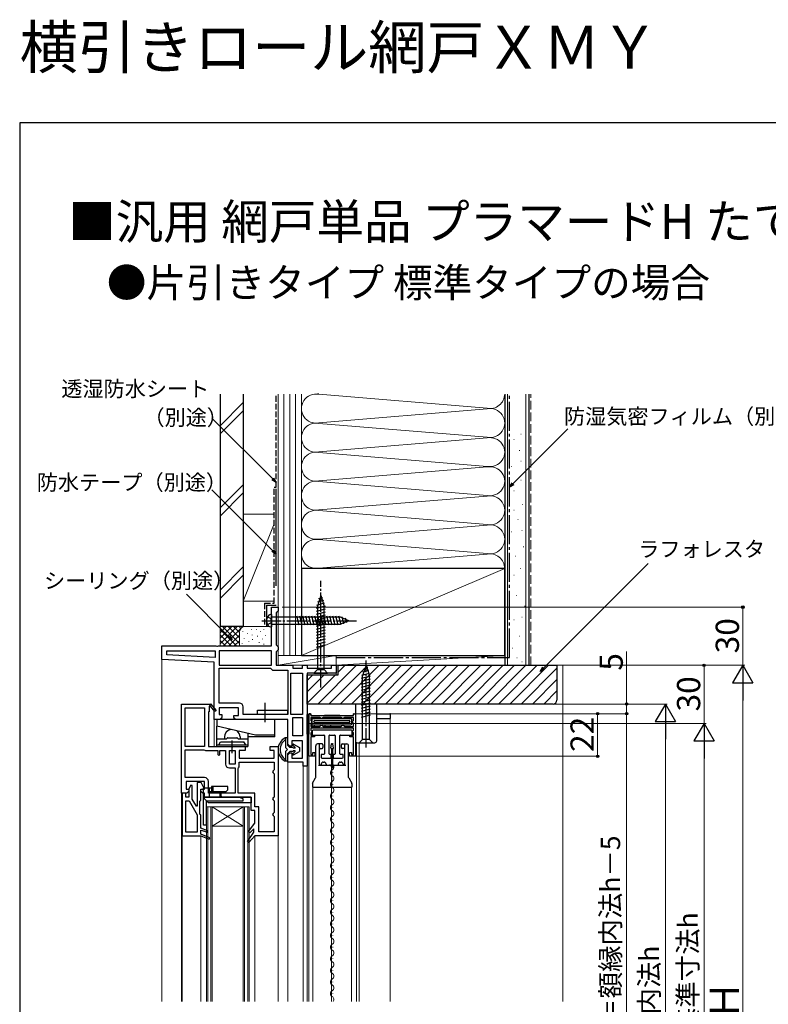
# Model space of a CAD drawing. Extents: x 0 to 1050, y 0 to 1583.
# Drawn here: x 0 to 387, y 1075 to 1583 of the extents above; entities that cross this region are included whole.
import ezdxf

# ---------------------------------------------------------------- set-up
doc = ezdxf.new("R2010")
doc.units = 0
doc.linetypes.add('YCENTER_1', pattern=[13, 10, -1, 1, -1])
doc.linetypes.add('YHIDDEN_1', pattern=[4, 3, -1])
for name, color, linetype, lineweight in [('USER1', 3, 'CONTINUOUS', 13), ('YKK_11', 7, 'CONTINUOUS', 30), ('YKK_12', 2, 'CONTINUOUS', 13), ('YKK_13', 4, 'CONTINUOUS', 30), ('YKK_D', 6, 'CONTINUOUS', 13), ('YKK_ZWAK', 7, 'CONTINUOUS', 30), ('YSS_K', 3, 'CONTINUOUS', 13), ('YSS_KE', 3, 'CONTINUOUS', 30)]:
    doc.layers.add(name, color=color, linetype=linetype, lineweight=lineweight)
doc.styles.get("Standard").update_dxf_attribs({"font": 'txt.shx', "bigfont": 'BIGFONT'})
doc.styles.add('text-b', font='txt.shx', dxfattribs={"bigfont": 'extfont2.shx'})

msp = doc.modelspace()

# ---------------------------------------------------------------- linework, layer by layer
at = {"layer": 'YKK_11', "linetype": 'ByBlock', "lineweight": -2, "ltscale": 0.5}
for p, q in [((130, 1260), (130, 1280)), ((130, 1280), (133.5, 1280)), ((133, 1277.5), (132.5, 1277)), ((132.5, 1277), (132.5, 1260.5)), ((133.5, 1278), (133, 1277.5)), ((133.5, 1280), (133.5, 1278)), ((132.5, 1260.5), (133, 1260)), ((73.5, 1253), (73.5, 1260)), ((73.5, 1260), (101.38, 1260)), ((76, 1255.37), (76, 1257.5)), ((76, 1257.5), (101, 1257.5)), ((101, 1254.06), (76, 1255.37)), ((101, 1257.5), (101, 1254.06)), ((101.38, 1260), (101.77, 1259.81)), ((101.77, 1259.81), (102.23, 1259.81)), ((102.23, 1259.81), (102.62, 1260)), ((102.62, 1260), (120, 1260)), ((130, 1257.5), (103, 1257.5)), ((103, 1257.5), (103, 1250)), ((120, 1260), (130, 1260)), ((130, 1250), (130, 1257.5)), ((133, 1257.5), (132.5, 1257)), ((132.5, 1257), (132.5, 1250)), ((133, 1260), (133.5, 1259.5)), ((133.5, 1258), (133, 1257.5)), ((133.5, 1259.5), (133.5, 1258)), ((100.5, 1251.58), (73.5, 1253)), ((100.5, 1222), (100.5, 1251.58)), ((103, 1250), (130, 1250)), ((103, 1248.5), (129.5, 1248.5)), ((103, 1230.5), (103, 1248.5)), ((129.5, 1248.5), (130, 1248)), ((130, 1248), (130.5, 1247.5)), ((130.5, 1247.5), (138.5, 1247.5)), ((132.5, 1250), (141, 1250)), ((138.5, 1247.5), (138.5, 1224.5)), ((140, 1224.5), (140, 1246)), ((140, 1246), (146, 1246)), ((141, 1250), (141, 1248.5)), ((141, 1248.5), (146, 1248.5)), ((146, 1248.5), (146, 1250)), ((146, 1250), (148.5, 1250)), ((146, 1246), (146, 1224.5)), ((148.5, 1250), (148.5, 1248.5)), ((148.5, 1248.5), (161, 1248.5)), ((148.5, 1246), (148.5, 1198)), ((163.5, 1246), (148.5, 1246)), ((161, 1248.5), (161, 1250)), ((161, 1250), (163.5, 1250)), ((163.5, 1250), (163.5, 1246)), ((83.5, 1184), (83.5, 1230)), ((83.5, 1230), (98.37, 1230)), ((98.37, 1230), (98.5, 1230.08)), ((98.5, 1230.08), (101.4, 1226.66)), ((113.5, 1230.5), (103, 1230.5)), ((85.5, 1208), (85.5, 1228)), ((85.5, 1228), (95.5, 1228)), ((95.5, 1228), (95.5, 1208)), ((97.8, 1226), (97.5, 1226)), ((97.5, 1226), (97.5, 1208)), ((98.11, 1228.93), (97.8, 1228.75)), ((97.8, 1228.75), (97.8, 1226)), ((100.8, 1226.14), (98.48, 1228.86)), ((101.4, 1226.66), (100.8, 1226.14)), ((113, 1228), (103, 1228)), ((103, 1228), (103, 1224.5)), ((113, 1224), (113, 1228)), ((115.5, 1224.5), (115.5, 1228.5)), ((149.4, 1203), (149.4, 1225)), ((149.4, 1225), (150.4, 1225)), ((150.4, 1225), (150.4, 1224)), ((172.4, 1224), (172.4, 1225)), ((172.4, 1225), (173.4, 1225)), ((173.4, 1225), (173.4, 1203)), ((103, 1222), (100.5, 1222)), ((103, 1224.5), (104.4, 1224.5)), ((103.4, 1222), (103, 1222)), ((104.4, 1223), (103.4, 1222)), ((104.4, 1224.5), (104.4, 1223)), ((110.6, 1223), (110.6, 1224)), ((110.6, 1224), (113, 1224)), ((111.6, 1222), (110.6, 1223)), ((138.5, 1222), (111.6, 1222)), ((138.5, 1224.5), (115.5, 1224.5)), ((138.5, 1209.25), (138.5, 1222)), ((146, 1224.5), (140, 1224.5)), ((141, 1213.5), (141, 1223)), ((141, 1223), (146, 1223)), ((146, 1223), (146, 1213.5)), ((155.1, 1223.1), (150.3, 1223.1)), ((150.3, 1223.1), (150.3, 1221.55)), ((150.3, 1221.55), (150.6, 1221.25)), ((150.6, 1220.25), (150.3, 1219.95)), ((150.3, 1219.95), (150.3, 1218.4)), ((150.4, 1224), (172.4, 1224)), ((150.6, 1221.25), (150.9, 1220.95)), ((150.9, 1220.55), (150.6, 1220.25)), ((150.9, 1220.95), (150.9, 1220.55)), ((155.4, 1222.8), (155.1, 1223.1)), ((155.7, 1222.5), (155.4, 1222.8)), ((156.1, 1222.5), (155.7, 1222.5)), ((156.4, 1222.8), (156.1, 1222.5)), ((156.7, 1223.1), (156.4, 1222.8)), ((166.1, 1223.1), (156.7, 1223.1)), ((166.4, 1222.8), (166.1, 1223.1)), ((166.7, 1222.5), (166.4, 1222.8)), ((167.1, 1222.5), (166.7, 1222.5)), ((167.4, 1222.8), (167.1, 1222.5)), ((167.7, 1223.1), (167.4, 1222.8)), ((172.5, 1223.1), (167.7, 1223.1)), ((171.9, 1220.95), (172.2, 1221.25)), ((171.9, 1220.55), (171.9, 1220.95)), ((172.2, 1220.25), (171.9, 1220.55)), ((172.2, 1221.25), (172.5, 1221.55)), ((172.5, 1219.95), (172.2, 1220.25)), ((172.5, 1221.55), (172.5, 1223.1)), ((172.5, 1218.4), (172.5, 1219.95)), ((150.3, 1218.4), (155.1, 1218.4)), ((172.4, 1217.5), (150.4, 1217.5)), ((150.4, 1217.5), (150.4, 1216.47)), ((150.4, 1216.47), (150.6, 1216.27)), ((150.6, 1215.23), (150.4, 1215.03)), ((150.4, 1215.03), (150.4, 1214)), ((150.6, 1216.27), (150.9, 1215.97)), ((150.9, 1215.53), (150.6, 1215.23)), ((150.9, 1215.97), (150.9, 1215.53)), ((155.1, 1218.4), (155.4, 1218.7)), ((155.4, 1218.7), (155.7, 1219)), ((155.7, 1219), (156.1, 1219)), ((156.1, 1219), (156.4, 1218.7)), ((156.4, 1218.7), (156.7, 1218.4)), ((156.7, 1218.4), (166.1, 1218.4)), ((166.1, 1218.4), (166.4, 1218.7)), ((166.4, 1218.7), (166.7, 1219)), ((166.7, 1219), (167.1, 1219)), ((167.1, 1219), (167.4, 1218.7)), ((167.4, 1218.7), (167.7, 1218.4)), ((167.7, 1218.4), (172.5, 1218.4)), ((171.9, 1215.95), (172.2, 1216.25)), ((171.9, 1215.55), (171.9, 1215.95)), ((172.2, 1215.25), (171.9, 1215.55)), ((172.2, 1216.25), (172.4, 1216.45)), ((172.4, 1215.05), (172.2, 1215.25)), ((172.4, 1216.45), (172.4, 1217.5)), ((172.4, 1214), (172.4, 1215.05)), ((146, 1211), (140.5, 1211)), ((140.5, 1211), (140.5, 1208.25)), ((146, 1213.5), (141, 1213.5)), ((146, 1202), (146, 1211)), ((150.4, 1214), (152.3, 1214)), ((152.3, 1213), (150.4, 1213)), ((150.4, 1213), (150.4, 1204)), ((152.3, 1214), (152.3, 1213)), ((170.5, 1213), (170.5, 1214)), ((170.5, 1214), (172.4, 1214)), ((172.4, 1213), (170.5, 1213)), ((172.4, 1204), (172.4, 1213)), ((95.5, 1208), (85.5, 1208)), ((85.5, 1192), (85.5, 1206.4)), ((85.5, 1206.4), (95.2, 1206.4)), ((95.2, 1206.4), (95.6, 1206.2)), ((95.6, 1206.2), (96, 1206)), ((96, 1206), (102.3, 1206)), ((97.5, 1208), (109.18, 1208)), ((102.3, 1206), (102.3, 1204)), ((103.3, 1204), (103.3, 1206)), ((103.3, 1206), (106.3, 1206)), ((106.3, 1206), (106.3, 1199)), ((108.3, 1199), (108.3, 1206)), ((108.3, 1206), (111.3, 1206)), ((109.18, 1208), (109.57, 1207.81)), ((109.57, 1207.81), (110.03, 1207.81)), ((110.03, 1207.81), (110.42, 1208)), ((110.42, 1208), (116.4, 1208)), ((111.3, 1206), (111.3, 1199)), ((116.4, 1206), (113.3, 1206)), ((113.3, 1206), (113.3, 1202)), ((116.4, 1208), (116.4, 1206)), ((129.4, 1206), (129.4, 1208)), ((129.4, 1208), (133.5, 1208)), ((131.5, 1206), (129.4, 1206)), ((131.5, 1202), (131.5, 1206)), ((133.5, 1208), (133.5, 1162)), ((139.5, 1208.25), (138.5, 1209.25)), ((138.5, 1203.75), (139.5, 1204.75)), ((140.5, 1208.25), (139.5, 1208.25)), ((139.5, 1204.75), (140.5, 1204.75)), ((140.5, 1204.75), (140.5, 1202)), ((151.4, 1204), (151.4, 1205)), ((151.4, 1205), (152.4, 1205)), ((152.4, 1205), (152.4, 1203)), ((170.4, 1203), (170.4, 1205)), ((170.4, 1205), (171.4, 1205)), ((171.4, 1205), (171.4, 1204)), ((102.3, 1204), (102.8, 1203.5)), ((102.8, 1203.5), (103.3, 1204)), ((113.3, 1202), (131.5, 1202)), ((113.3, 1200), (131.5, 1200)), ((113.3, 1197.5), (113.3, 1200)), ((131.5, 1200), (131.5, 1196)), ((138.5, 1200), (138.5, 1203.75)), ((146.5, 1200), (138.5, 1200)), ((140.5, 1202), (146, 1202)), ((146.5, 1198), (146.5, 1200)), ((152.4, 1203), (149.4, 1203)), ((150.4, 1204), (151.4, 1204)), ((173.4, 1203), (170.4, 1203)), ((171.4, 1204), (172.4, 1204)), ((111.3, 1199), (108.3, 1199)), ((108.3, 1197), (111.3, 1197)), ((111.3, 1197), (111.3, 1184)), ((112.9, 1196.7), (113.1, 1197.1)), ((112.9, 1184), (112.9, 1196.7)), ((113.1, 1197.1), (113.3, 1197.5)), ((131, 1195.5), (130.5, 1195)), ((130.5, 1195), (131, 1194.5)), ((131.5, 1196), (131, 1195.5)), ((131, 1194.5), (131.5, 1194)), ((148.5, 1198), (146.5, 1198)), ((95.5, 1192), (85.5, 1192)), ((95.5, 1190), (86, 1190)), ((86, 1190), (86, 1186)), ((95.5, 1186), (95.5, 1190)), ((97.5, 1184), (97.5, 1190)), ((131.5, 1194), (131.5, 1182)), ((86, 1186), (87.4, 1186)), ((87.4, 1185), (86.4, 1184)), ((87.4, 1186), (87.4, 1185)), ((93.6, 1185), (93.6, 1186)), ((93.6, 1186), (95.5, 1186)), ((94.6, 1184), (93.6, 1185)), ((86.4, 1184), (83.5, 1184)), ((95.5, 1184), (94.6, 1184)), ((95.5, 1182), (95.5, 1184)), ((119.5, 1182), (95.5, 1182)), ((111.3, 1184), (97.5, 1184)), ((121.5, 1184), (112.9, 1184)), ((119.5, 1175), (119.5, 1182)), ((121.5, 1177), (121.5, 1184)), ((131, 1181.5), (130.5, 1181)), ((130.5, 1181), (131, 1180.5)), ((131.5, 1182), (131, 1181.5)), ((131, 1180.5), (131.5, 1180)), ((131.5, 1180), (131.5, 1174)), ((121.5, 1175), (119.5, 1175)), ((123.5, 1177), (121.5, 1177)), ((121.5, 1168.5), (121.5, 1175)), ((123.5, 1164), (123.5, 1177)), ((131.5, 1174), (131, 1173.5)), ((131, 1173.5), (130.5, 1173)), ((130.5, 1173), (131, 1172.5)), ((131, 1172.5), (131.5, 1172)), ((131.5, 1172), (131.5, 1164)), ((118.26, 1164.11), (121.5, 1168.5)), ((118.84, 1163.58), (118.26, 1164.11)), ((121, 1165.54), (118.84, 1163.58)), ((121, 1163.78), (121, 1165.54)), ((131.5, 1164), (123.5, 1164)), ((117.75, 1159.1), (121, 1163.78)), ((118.36, 1158.6), (117.75, 1159.1)), ((121.5, 1162), (118.36, 1158.6)), ((133.5, 1162), (121.5, 1162))]:
    msp.add_line(p, q, dxfattribs=at)
at = {"layer": 'YKK_11', "linetype": 'ByBlock', "lineweight": -2}
for p, q in [((93.7, 1189.5), (91.7, 1189.5)), ((91.7, 1189.5), (91.7, 1177.31)), ((95.5, 1186), (93.7, 1189.5)), ((88.36, 1188.08), (87.3, 1186.25)), ((87.3, 1186.25), (87.3, 1181.9)), ((89.1, 1187.88), (88.36, 1188.08)), ((89.1, 1180.93), (89.1, 1187.88)), ((93.5, 1180.2), (93.5, 1186)), ((93.5, 1186), (95.5, 1186)), ((84, 1184), (84, 1162)), ((85.8, 1184), (84, 1184)), ((85.8, 1181.9), (85.8, 1184)), ((87.3, 1181.9), (85.8, 1181.9)), ((85.8, 1163.8), (85.8, 1180.1)), ((85.8, 1180.1), (87.5, 1180.1)), ((87.5, 1180.1), (91.7, 1172.83)), ((91.26, 1177.2), (89.1, 1180.93)), ((93.1, 1179.8), (93.3, 1180)), ((93.1, 1173.2), (93.1, 1179.8)), ((93.3, 1180), (93.5, 1180.2)), ((91.7, 1177.31), (91.26, 1177.2)), ((91.7, 1172.83), (91.7, 1163.8)), ((93.3, 1173), (93.1, 1173.2)), ((93.5, 1172.8), (93.3, 1173)), ((93.5, 1166), (93.5, 1172.8)), ((97.25, 1164.51), (93.5, 1166)), ((93.5, 1162.86), (93.5, 1164.8)), ((93.5, 1164.8), (95.5, 1164.34)), ((95.5, 1164.34), (96.95, 1163.76)), ((96.95, 1163.76), (97.25, 1164.51)), ((84, 1162), (93.5, 1162)), ((91.7, 1163.8), (85.8, 1163.8)), ((98.25, 1160.97), (93.5, 1162.86)), ((93.5, 1162), (97.95, 1160.23)), ((97.95, 1160.23), (98.25, 1160.97))]:
    msp.add_line(p, q, dxfattribs=at)
at = {"layer": 'YKK_11', "linetype": 'ByBlock', "lineweight": -2, "ltscale": 0.5}
for centre, radius, start, end in [((113.5, 1228.5), 2, 0, 90), ((98.32, 1229.05), 0.25, 310.357, 210), ((108.3, 1199), 2, 180, 270), ((95.5, 1190), 2, 0, 90)]:
    msp.add_arc(centre, radius, start, end, dxfattribs=at)
at = {"layer": 'YKK_12'}
for p, q in [((133.5, 1278.5), (133.5, 1250)), ((73.5, 1076.5), (73.5, 1253.95)), ((163.5, 1250), (163.5, 1245)), ((100.5, 1222.5), (100.5, 1208)), ((104.4, 1223), (104.4, 1222)), ((110.6, 1223), (110.6, 1222)), ((191.4, 1076.5), (191.4, 1222.5)), ((149.4, 1163), (149.4, 1214.5)), ((173.9, 1076.5), (173.9, 1210.13)), ((175.4, 1076.5), (175.4, 1210)), ((138.5, 1200.5), (138.5, 1076.5)), ((149.4, 1076.5), (149.4, 1204)), ((146.5, 1076.5), (146.5, 1198.5)), ((148.5, 1198.5), (148.5, 1076.5)), ((161.02, 1197.4), (161.02, 1197.6)), ((161.78, 1194.4), (161.78, 1194.6)), ((161.02, 1191.4), (161.02, 1191.6)), ((83.5, 1184.5), (83.5, 1076.5)), ((151.4, 1076.5), (151.4, 1187)), ((161.02, 1185.4), (161.02, 1185.6)), ((161.1, 1076.5), (161.1, 1187)), ((161.78, 1188.4), (161.78, 1188.6)), ((171.4, 1076.5), (171.4, 1187)), ((84, 1184), (84, 1076.5)), ((161.02, 1179.4), (161.02, 1179.6)), ((161.78, 1182.4), (161.78, 1182.6)), ((96.5, 1177), (96.5, 1076.5)), ((96.5, 1177), (118.5, 1177)), ((97.2, 1177), (97.2, 1076.5)), ((98.8, 1177), (98.8, 1076.5)), ((99.5, 1177), (99.5, 1076.5)), ((99.5, 1177), (115.5, 1167)), ((115.5, 1177), (99.5, 1167)), ((115.5, 1177), (115.5, 1076.5)), ((116.2, 1177), (116.2, 1076.5)), ((117.8, 1177), (117.8, 1076.5)), ((118.5, 1177), (118.5, 1076.5)), ((161.78, 1176.4), (161.78, 1176.6)), ((161.02, 1173.4), (161.02, 1173.6)), ((161.78, 1170.4), (161.78, 1170.6)), ((99.5, 1167), (115.5, 1167)), ((161.02, 1167.4), (161.02, 1167.6)), ((161.78, 1164.4), (161.78, 1164.6)), ((93.5, 1162), (93.5, 1076.5)), ((121.5, 1076.5), (121.5, 1162)), ((133.5, 1076.5), (133.5, 1162.5)), ((161.02, 1161.4), (161.02, 1161.6)), ((161.02, 1155.4), (161.02, 1155.6)), ((161.78, 1158.4), (161.78, 1158.6)), ((161.02, 1149.4), (161.02, 1149.6)), ((161.78, 1152.4), (161.78, 1152.6)), ((161.02, 1143.4), (161.02, 1143.6)), ((161.78, 1146.4), (161.78, 1146.6)), ((161.78, 1140.4), (161.78, 1140.6)), ((161.02, 1137.4), (161.02, 1137.6)), ((161.78, 1134.4), (161.78, 1134.6)), ((161.02, 1131.4), (161.02, 1131.6)), ((161.78, 1128.4), (161.78, 1128.6)), ((161.02, 1125.4), (161.02, 1125.6)), ((161.02, 1119.4), (161.02, 1119.6)), ((161.78, 1122.4), (161.78, 1122.6)), ((161.02, 1113.4), (161.02, 1113.6)), ((161.78, 1116.4), (161.78, 1116.6)), ((161.78, 1110.4), (161.78, 1110.6)), ((161.02, 1107.4), (161.02, 1107.6)), ((161.78, 1104.4), (161.78, 1104.6)), ((161.02, 1101.4), (161.02, 1101.6)), ((161.78, 1098.4), (161.78, 1098.6)), ((161.02, 1095.4), (161.02, 1095.6)), ((161.02, 1089.4), (161.02, 1089.6)), ((161.78, 1092.4), (161.78, 1092.6)), ((161.02, 1083.4), (161.02, 1083.6)), ((161.78, 1086.4), (161.78, 1086.6)), ((161.02, 1077.4), (161.02, 1077.6)), ((161.78, 1080.4), (161.78, 1080.6))]:
    msp.add_line(p, q, dxfattribs=at)
for centre, radius, start, end in [((162.24, 1194.5), 1.72, 119.2025, 240.7975), ((160.56, 1197.5), 1.72, 299.2025, 60.7975), ((162.24, 1188.5), 1.72, 119.2025, 240.7975), ((160.56, 1191.5), 1.72, 299.2025, 60.7975), ((160.56, 1185.5), 1.72, 299.2025, 60.7975), ((162.24, 1182.5), 1.72, 119.2025, 240.7975), ((160.56, 1179.5), 1.72, 299.2025, 60.7975), ((162.24, 1176.5), 1.72, 119.2025, 240.7975), ((160.56, 1173.5), 1.72, 299.2025, 60.7975), ((162.24, 1170.5), 1.72, 119.2025, 240.7975), ((160.56, 1167.5), 1.72, 299.2025, 60.7975), ((162.24, 1164.5), 1.72, 119.2025, 240.7975), ((162.24, 1158.5), 1.72, 119.2025, 240.7975), ((160.56, 1161.5), 1.72, 299.2025, 60.7975), ((162.24, 1152.5), 1.72, 119.2025, 240.7975), ((160.56, 1155.5), 1.72, 299.2025, 60.7975), ((160.56, 1149.5), 1.72, 299.2025, 60.7975), ((162.24, 1146.5), 1.72, 119.2025, 240.7975), ((160.56, 1143.5), 1.72, 299.2025, 60.7975), ((162.24, 1140.5), 1.72, 119.2025, 240.7975), ((160.56, 1137.5), 1.72, 299.2025, 60.7975), ((162.24, 1134.5), 1.72, 119.2025, 240.7975), ((162.24, 1128.5), 1.72, 119.2025, 240.7975), ((160.56, 1131.5), 1.72, 299.2025, 60.7975), ((162.24, 1122.5), 1.72, 119.2025, 240.7975), ((160.56, 1125.5), 1.72, 299.2025, 60.7975), ((160.56, 1119.5), 1.72, 299.2025, 60.7975), ((162.24, 1116.5), 1.72, 119.2025, 240.7975), ((160.56, 1113.5), 1.72, 299.2025, 60.7975), ((162.24, 1110.5), 1.72, 119.2025, 240.7975), ((160.56, 1107.5), 1.72, 299.2025, 60.7975), ((162.24, 1104.5), 1.72, 119.2025, 240.7975), ((160.56, 1101.5), 1.72, 299.2025, 60.7975), ((162.24, 1098.5), 1.72, 119.2025, 240.7975), ((162.24, 1092.5), 1.72, 119.2025, 240.7975), ((160.56, 1095.5), 1.72, 299.2025, 60.7975), ((162.24, 1086.5), 1.72, 119.2025, 240.7975), ((160.56, 1089.5), 1.72, 299.2025, 60.7975), ((160.56, 1083.5), 1.72, 299.2025, 60.7975), ((162.24, 1080.5), 1.72, 119.2025, 240.7975), ((160.65, 1077.55), 1.64, 320.1048, 62.5154)]:
    msp.add_arc(centre, radius, start, end, dxfattribs=at)
at = {"layer": 'YKK_13', "linetype": 'YCENTER_1'}
for p, q in [((155.5, 1238.5), (155.5, 1293.5)), ((125, 1273), (175, 1273)), ((178.9, 1207.51), (178.9, 1252.51)), ((126.8, 1220.65), (126.8, 1230.65)), ((109.8, 1204.57), (109.8, 1211.1))]:
    msp.add_line(p, q, dxfattribs=at)
at = {"layer": 'YKK_13'}
for p, q in [((155.5, 1286), (153.75, 1280.45)), ((155.5, 1286), (157.25, 1280.45)), ((157.34, 1281.99), (153.32, 1280.91)), ((156.89, 1283.42), (153.85, 1282.61)), ((156.44, 1284.85), (154.39, 1284.3)), ((130, 1276.25), (130, 1269.75)), ((157.79, 1280.56), (153.2, 1279.33)), ((157.8, 1279.01), (153.2, 1277.77)), ((157.8, 1277.45), (153.2, 1276.22)), ((157.8, 1275.9), (153.2, 1274.67)), ((153.75, 1280.45), (153.75, 1247.75)), ((157.25, 1247.75), (157.25, 1280.45)), ((165.78, 1274.75), (130, 1274.75)), ((130, 1271.25), (165.78, 1271.25)), ((144.38, 1270.7), (143.14, 1275.3)), ((145.93, 1270.7), (144.7, 1275.3)), ((147.48, 1270.7), (146.25, 1275.3)), ((149.03, 1270.7), (147.8, 1275.3)), ((150.59, 1270.7), (149.36, 1275.3)), ((152.14, 1270.7), (150.91, 1275.3)), ((153.69, 1270.7), (152.46, 1275.3)), ((157.8, 1274.35), (153.2, 1273.11)), ((157.8, 1272.79), (153.2, 1271.56)), ((157.8, 1271.24), (153.2, 1270.01)), ((155.25, 1270.7), (154.01, 1275.3)), ((156.8, 1270.7), (155.57, 1275.3)), ((158.35, 1270.7), (157.12, 1275.3)), ((159.91, 1270.7), (158.67, 1275.3)), ((161.46, 1270.7), (160.23, 1275.3)), ((163.01, 1270.7), (161.78, 1275.3)), ((164.56, 1270.7), (163.33, 1275.3)), ((166.09, 1270.79), (164.88, 1275.3)), ((170, 1273), (165.78, 1274.75)), ((170, 1273), (165.78, 1271.25)), ((167.49, 1271.37), (166.51, 1275.04)), ((168.89, 1271.94), (168.25, 1274.32)), ((157.8, 1269.69), (153.2, 1268.46)), ((157.8, 1268.14), (153.2, 1266.9)), ((157.8, 1266.58), (153.2, 1265.35)), ((157.8, 1265.03), (153.2, 1263.8)), ((157.8, 1263.48), (153.2, 1262.24)), ((157.8, 1261.92), (153.2, 1260.69)), ((157.8, 1260.37), (153.2, 1259.14)), ((152, 1246), (153.75, 1247.75)), ((152, 1246), (159, 1246)), ((153.75, 1247.75), (157.25, 1247.75)), ((159, 1246), (157.25, 1247.75)), ((122.8, 1224.5), (122.8, 1226.8)), ((122.8, 1226.8), (138.3, 1226.8)), ((138.3, 1226.8), (138.3, 1224.5)), ((172.7, 1225), (173.4, 1225)), ((184.4, 1225), (191.1, 1225)), ((131.8, 1222), (101.8, 1222)), ((101.8, 1222), (101.8, 1218.5)), ((138.3, 1224.5), (122.8, 1224.5)), ((131.8, 1213), (131.8, 1222)), ((148.48, 1214.5, 0), (148.48, 1224.5, 0)), ((148.48, 1224.5, 0), (149.4, 1224.5)), ((149.4, 1224.5), (149.4, 1214.5)), ((149.4, 1222.5), (149.4, 1224.5)), ((150.3, 1222.5), (171.1, 1222.5)), ((150.4, 1224.3), (150.4, 1224.5)), ((150.7, 1224), (172.1, 1224)), ((150.9, 1222.5), (150.9, 1218.4)), ((150.9, 1219.8), (150.9, 1222)), ((150.9, 1222), (150.9, 1219.8)), ((151.9, 1220.8), (151.9, 1221)), ((152.4, 1221.5), (170.1, 1221.5)), ((170.1, 1220.3), (152.4, 1220.3)), ((165.4, 1224), (157.4, 1224)), ((157.4, 1223.1), (157.4, 1222.5)), ((163.4, 1224), (159.4, 1224)), ((159.4, 1222.5), (159.4, 1223.1, 0)), ((163.4, 1223.1, 0), (163.4, 1222.5)), ((165.4, 1222.5), (165.4, 1223.1)), ((170.6, 1221), (170.6, 1220.8)), ((171.6, 1219.8), (171.6, 1222)), ((171.9, 1221), (171.6, 1221.3)), ((171.6, 1220.3), (171.9, 1220.6)), ((172.4, 1224.3), (172.4, 1224.7)), ((184.4, 1222.5), (191.6, 1222.5)), ((191.6, 1222.5), (191.6, 1224.5)), ((121.8, 1214), (101.8, 1218.5)), ((101.8, 1209), (101.8, 1218.5)), ((117.8, 1214.9), (117.8, 1209)), ((151.1, 1216.2), (151.1, 1214.3)), ((151.4, 1219.3), (171.1, 1219.3)), ((171.4, 1216.5), (151.4, 1216.5)), ((152.2, 1218.4), (152.2, 1219.3)), ((155.9, 1219), (155.6, 1219.3)), ((156.2, 1219.3), (155.9, 1219)), ((157.6, 1219.3), (157.6, 1218.4)), ((160.5, 1219.3), (160.5, 1218.4)), ((160.7, 1218.4), (160.7, 1219.3)), ((166.9, 1219), (166.6, 1219.3)), ((167.2, 1219.3), (166.9, 1219)), ((171.7, 1214.3), (171.7, 1216.2)), ((101.8, 1212), (106.59, 1212)), ((102.8, 1209), (103.8, 1210.4)), ((103.8, 1210.4), (115.8, 1210.4)), ((105.8, 1213), (105.8, 1212)), ((106.95, 1212.15), (107.15, 1212.35)), ((107.51, 1212.5), (112.09, 1212.5)), ((112.65, 1212.15), (112.45, 1212.35)), ((113.01, 1212), (117.8, 1212)), ((113.8, 1213), (113.8, 1212)), ((116.8, 1209), (115.8, 1210.4)), ((131.8, 1213), (117.8, 1213)), ((131.8, 1214), (121.8, 1214)), ((138.5, 1212.5), (137.16, 1212.5)), ((137.18, 1211.5), (137.3, 1211.5)), ((137.3, 1212.5), (137.3, 1207.5)), ((138.5, 1208.5), (138.5, 1212.5)), ((149.4, 1214.5), (148.48, 1214.5, 0)), ((151.4, 1214), (157.1, 1214)), ((157.4, 1213.7), (157.4, 1204.3)), ((159.9, 1204.3), (159.9, 1213.7)), ((160.2, 1214), (162.6, 1214)), ((162.9, 1213.7), (162.9, 1204.3)), ((165.4, 1204.3), (165.4, 1213.7)), ((165.7, 1214), (171.4, 1214)), ((101.8, 1208), (101.8, 1209)), ((101.8, 1209), (117.8, 1209)), ((101.8, 1208), (117.8, 1208)), ((117.8, 1209), (117.8, 1208)), ((138.3, 1206.5), (137.3, 1207.5)), ((137.3, 1205.5), (138.3, 1206.5)), ((137.3, 1205.5), (137.3, 1200.5)), ((138.5, 1208.5), (139.5, 1207.5)), ((139.5, 1205.5), (138.5, 1204.5)), ((138.5, 1200.5), (138.5, 1204.5)), ((141.29, 1207.5), (139.5, 1207.5)), ((141.29, 1205.5), (139.5, 1205.5)), ((141.09, 1208.79), (142.29, 1207.58)), ((141.09, 1204.21), (142.29, 1205.42)), ((141.29, 1207.5), (141.29, 1207.2)), ((142.29, 1207.2), (141.29, 1207.2)), ((142.29, 1205.8), (141.29, 1205.8)), ((141.29, 1205.8), (141.29, 1205.5)), ((141.45, 1209.26), (144.5, 1207.5)), ((141.45, 1203.74), (144.5, 1205.5)), ((142.29, 1207.2), (142.29, 1207.58)), ((142.29, 1205.42), (142.29, 1205.8)), ((144.5, 1207.5), (144.5, 1205.5)), ((152.9, 1192.12), (152.9, 1208.4)), ((156.15, 1209.4), (153.9, 1209.4)), ((154.9, 1199), (154.9, 1209.4)), ((155.4, 1207), (156.15, 1207)), ((156.65, 1208.9), (156.65, 1207.5)), ((160.7, 1207.34), (160.97, 1209.24)), ((161, 1207), (161.8, 1207)), ((161.2, 1197), (161.2, 1207)), ((161.26, 1209.5), (161.54, 1209.5)), ((161.6, 1207), (161.6, 1197)), ((162.1, 1207.34), (161.83, 1209.24)), ((166.15, 1207.5), (166.15, 1208.9)), ((166.65, 1209.4), (168.9, 1209.4)), ((167.4, 1207), (166.65, 1207)), ((167.9, 1199), (167.9, 1209.4)), ((169.9, 1192.12), (169.9, 1208.4)), ((138.5, 1200.5), (137.16, 1200.5)), ((137.18, 1201.5), (137.3, 1201.5)), ((155.65, 1203.7), (155.65, 1202.5)), ((157.1, 1204), (155.95, 1204)), ((156.15, 1202), (160.65, 1202)), ((156.75, 1200), (157.25, 1200)), ((160.65, 1204), (160.2, 1204)), ((160.95, 1202.3), (160.95, 1203.7)), ((161.85, 1203.7), (161.85, 1202.3)), ((162.6, 1204), (162.15, 1204)), ((162.15, 1202), (166.65, 1202)), ((165.55, 1200), (166.05, 1200)), ((166.85, 1204), (165.7, 1204)), ((167.15, 1202.5), (167.15, 1203.7)), ((154.4, 1198.5), (168.4, 1198.5)), ((155.75, 1199), (155.75, 1198.5)), ((158.25, 1199), (158.25, 1198.5)), ((161.1, 1197.5), (161.1, 1187)), ((161.6, 1197), (161.2, 1197)), ((164.55, 1199), (164.55, 1198.5)), ((167.05, 1199), (167.05, 1198.5)), ((151.27, 1189.11), (152.85, 1191.89)), ((169.95, 1191.89), (171.53, 1189.11)), ((99, 1186.5), (95, 1186.5)), ((95, 1167.5), (95, 1186.5)), ((98, 1182), (98, 1186.5)), ((106.5, 1184.7), (98, 1184.7)), ((107.5, 1187.5), (99, 1187.5)), ((99, 1187.5), (99, 1184.5)), ((100, 1184.5), (100, 1187.5)), ((103.6, 1182), (103.6, 1184.7)), ((104, 1182.5), (104, 1184.2)), ((107.5, 1185.7), (106.5, 1184.7)), ((107.5, 1185.7), (107.5, 1187.5)), ((151.2, 1188.87), (151.2, 1187)), ((151.2, 1187), (171.6, 1187)), ((171.6, 1188.87), (171.6, 1187)), ((113.5, 1182), (95, 1182)), ((95.5, 1181), (95.5, 1182)), ((95.5, 1182), (119.5, 1182)), ((97.5, 1179), (95.5, 1181)), ((96.5, 1167.5), (96.5, 1180)), ((96.5, 1180), (115.5, 1180)), ((113.5, 1182), (115.5, 1181)), ((115.5, 1180), (115.5, 1181)), ((119.5, 1182), (119.5, 1179)), ((119.5, 1179), (97.5, 1179)), ((96.5, 1167.5), (95, 1167.5))]:
    msp.add_line(p, q, dxfattribs=at)
at = {"layer": 'YKK_13', "linetype": 'YHIDDEN_1'}
for p, q in [((128.01, 1274.95), (129.73, 1274.09)), ((128.01, 1271.05), (129.73, 1271.91)), ((130, 1273), (129.73, 1274.09)), ((130, 1273), (129.73, 1271.91))]:
    msp.add_line(p, q, dxfattribs=at)
at = {"layer": 'YKK_13', "linetype": 'Continuous'}
for p, q in [((176.72, 1244.92), (180.74, 1246)), ((178.9, 1250.01), (177.15, 1244.46)), ((177.25, 1246.61), (180.29, 1247.43)), ((177.79, 1248.31), (179.84, 1248.86)), ((178.9, 1250.01), (180.65, 1244.46)), ((178.9, 1250.01), (180.65, 1244.46)), ((176.6, 1243.33), (181.2, 1244.57)), ((176.6, 1241.78), (181.2, 1243.01)), ((176.6, 1240.23), (181.2, 1241.46)), ((177.15, 1211.76), (177.15, 1244.46)), ((180.65, 1211.76), (180.65, 1244.46)), ((176.6, 1238.68), (181.2, 1239.91)), ((176.6, 1237.12), (181.2, 1238.35)), ((176.6, 1235.57), (181.2, 1236.8)), ((176.6, 1234.02), (181.2, 1235.25)), ((176.6, 1232.46), (181.2, 1233.7)), ((176.6, 1230.91), (181.2, 1232.14)), ((176.6, 1229.36), (181.2, 1230.59)), ((176.6, 1227.8), (181.2, 1229.04)), ((176.6, 1226.25), (181.2, 1227.48)), ((176.6, 1224.7), (181.2, 1225.93)), ((176.6, 1223.15), (181.2, 1224.38)), ((175.4, 1210.01), (177.15, 1211.76)), ((175.4, 1210.01), (182.4, 1210.01)), ((180.65, 1211.76), (177.15, 1211.76)), ((182.4, 1210.01), (180.65, 1211.76))]:
    msp.add_line(p, q, dxfattribs=at)
at = {"layer": 'YKK_13', "linetype": 'Continuous', "ltscale": 0.5}
for p, q in [((184.4, 1230), (173.4, 1230)), ((173.4, 1230), (173.4, 1211)), ((184.4, 1211), (184.4, 1230)), ((174.4, 1210), (183.4, 1210))]:
    msp.add_line(p, q, dxfattribs=at)
at = {"layer": 'YKK_13'}
for centre, radius, start, end in [((129.99, 1274.15), 2.1, 89.6611, 142.7508), ((131.5, 1273), 4, 142.7508, 217.2492), ((129.99, 1271.85), 2.1, 217.2492, 270.3389), ((149.9, 1224.5), 0.5, 90, 180), ((149.9, 1224.5), 0.5, 0, 90), ((172.7, 1224.7), 0.3, 90, 180), ((191.1, 1224.5), 0.5, 0, 90), ((150.7, 1224.3), 0.3, 180, 270), ((151.4, 1222), 0.5, 90, 180), ((151.4, 1219.8), 0.5, 180, 270), ((152.4, 1221), 0.5, 90, 180), ((152.4, 1220.8), 0.5, 180, 270), ((170.1, 1221), 0.5, 0, 90), ((170.1, 1220.8), 0.5, 270, 0), ((171.1, 1222), 0.5, 0, 90), ((171.1, 1219.8), 0.5, 270, 0), ((172.1, 1224.3), 0.3, 270, 0), ((109.8, 1213), 4, 102.8391, 180), ((109.8, 1213), 4, 0, 51.8002), ((151.4, 1216.2), 0.3, 90, 180), ((171.4, 1216.2), 0.3, 0, 90), ((106.59, 1212.5), 0.5, 270, 315), ((107.51, 1212), 0.5, 90, 135), ((112.09, 1212), 0.5, 45, 90), ((113.01, 1212.5), 0.5, 225, 270), ((140.25, 1206.5), 6.75, 117.266, 242.734), ((140.5, 1206.5), 6, 123.5573, 236.4427), ((151.4, 1214.3), 0.3, 180, 270), ((157.1, 1213.7), 0.3, 0, 90), ((160.2, 1213.7), 0.3, 90, 180), ((162.6, 1213.7), 0.3, 0, 90), ((165.7, 1213.7), 0.3, 90, 180), ((171.4, 1214.3), 0.3, 270, 0), ((141.3, 1209), 0.3, 60, 225), ((153.9, 1208.4), 1, 90, 180), ((155.4, 1206.5), 0.5, 90, 180), ((156.15, 1208.9), 0.5, 0, 90), ((156.15, 1207.5), 0.5, 270, 0), ((161, 1207.3), 0.3, 172, 270), ((161.26, 1209.2), 0.3, 90, 172), ((161.54, 1209.2), 0.3, 8, 90), ((161.8, 1207.3), 0.3, 270, 8), ((166.65, 1208.9), 0.5, 90, 180), ((166.65, 1207.5), 0.5, 180, 270), ((167.4, 1206.5), 0.5, 360, 90), ((168.9, 1208.4), 1, 360, 90), ((141.3, 1204), 0.3, 135, 300), ((155.95, 1203.7), 0.3, 90, 180), ((156.15, 1202.5), 0.5, 180, 270), ((156.75, 1199), 1, 90, 180), ((157.1, 1204.3), 0.3, 270, 0), ((157.25, 1199), 1, 360, 90), ((160.2, 1204.3), 0.3, 180, 270), ((160.65, 1203.7), 0.3, 0, 90), ((160.65, 1202.3), 0.3, 270, 0), ((162.15, 1203.7), 0.3, 90, 180), ((162.15, 1202.3), 0.3, 180, 270), ((162.6, 1204.3), 0.3, 270, 0), ((165.55, 1199), 1, 90, 180), ((165.7, 1204.3), 0.3, 180, 270), ((166.05, 1199), 1, 360, 90), ((166.65, 1202.5), 0.5, 270, 360), ((166.85, 1203.7), 0.3, 360, 90), ((155.4, 1199), 0.5, 180, 270), ((160.1, 1197.5), 1, 360, 90), ((167.4, 1199), 0.5, 270, 360), ((152.4, 1192.12), 0.5, 333.4349, 0), ((170.4, 1192.12), 0.5, 180, 206.5651), ((104.5, 1184.2), 0.5, 90, 180), ((151.7, 1188.87), 0.5, 150.3559, 180), ((171.1, 1188.87), 0.5, 0, 29.6441), ((104.5, 1182.5), 0.5, 180, 270)]:
    msp.add_arc(centre, radius, start, end, dxfattribs=at)
at = {"layer": 'YKK_13', "linetype": 'Continuous', "ltscale": 0.5}
for centre, start, end in [((174.4, 1211), 180, 270), ((183.4, 1211), 270, 0)]:
    msp.add_arc(centre, 1, start, end, dxfattribs=at)
at = {"layer": 'YKK_D'}
for p, q in [((130.7, 1346.18), (99.29, 1377.59)), ((254.8, 1343.67), (283.08, 1371.95)), ((130.7, 1309.13), (99.29, 1340.54)), ((270.71, 1248.65), (324.61, 1302.55)), ((107.9, 1264.92), (86.13, 1286.69)), ((135.5, 1280), (374.5, 1280)), ((373.5, 1280), (373.5, 1250)), ((313.5, 1230), (313.5, 1257.03)), ((149.5, 1250), (354.5, 1250)), ((164, 1250), (374.5, 1250)), ((353.5, 1250), (353.5, 1220)), ((373.5, 1239.5), (373.5, 910.5)), ((264, 1230), (314.5, 1230)), ((264, 1230), (334.5, 1230)), ((313.5, 1225), (313.5, 1230)), ((173.9, 1225), (299.5, 1225)), ((174.4, 1225), (314.5, 1225)), ((174.4, 1225), (314.5, 1225)), ((298.5, 1203), (298.5, 1225)), ((313.5, 1225), (313.5, 920)), ((149.5, 1220), (354.5, 1220)), ((149.5, 1220), (354.5, 1220)), ((333.5, 930.5), (333.5, 1219.5)), ((353.5, 950.5), (353.5, 1209.5)), ((172.5, 1203), (299.5, 1203))]:
    msp.add_line(p, q, dxfattribs=at)
at = {"layer": 'YKK_D', "linetype": 'ByBlock', "lineweight": -2}
for p, q in [((132.5, 1344.37), (130.21, 1345.69)), ((132.5, 1344.37), (130.7, 1346.18)), ((131.18, 1346.66), (132.5, 1344.37)), ((253, 1341.87), (254.32, 1344.15)), ((253, 1341.87), (254.8, 1343.67)), ((255.29, 1343.19), (253, 1341.87)), ((132.5, 1307.33), (130.21, 1308.65)), ((132.5, 1307.33), (130.7, 1309.13)), ((131.18, 1309.62), (132.5, 1307.33)), ((109.7, 1263.11), (107.41, 1264.43)), ((109.7, 1263.11), (107.9, 1264.92)), ((108.38, 1265.4), (109.7, 1263.11)), ((268.91, 1246.85), (270.23, 1249.14)), ((268.91, 1246.85), (270.71, 1248.65)), ((271.19, 1248.17), (268.91, 1246.85))]:
    msp.add_line(p, q, dxfattribs=at)
at = {"layer": 'YKK_D', "lineweight": -2}
for p, q in [((373.5, 1250), (368.25, 1240.91)), ((373.5, 1250), (378.75, 1240.91)), ((373.5, 1250), (373.5, 1231.81)), ((368.25, 1240.91), (378.75, 1240.91)), ((333.5, 1230), (328.25, 1220.91)), ((333.5, 1230), (338.75, 1220.91)), ((333.5, 1230), (333.5, 1211.81)), ((328.25, 1220.91), (338.75, 1220.91)), ((353.5, 1220), (348.25, 1210.91)), ((353.5, 1220), (358.75, 1210.91)), ((353.5, 1220), (353.5, 1201.81)), ((348.25, 1210.91), (358.75, 1210.91))]:
    msp.add_line(p, q, dxfattribs=at)
at = {"layer": 'YKK_D', "linetype": 'ByBlock', "lineweight": -2}
for centre, radius in [((373.5, 1280), 0.638), ((353.5, 1250), 0.638), ((313.5, 1230), 0.638), ((298.5, 1225), 0.638), ((313.5, 1225), 0.638), ((313.5, 1225), 0.637), ((298.5, 1203), 0.637)]:
    msp.add_circle(centre, radius, dxfattribs=at)
at = {"layer": 'YKK_ZWAK'}
for p, q in [((0, 1530), (0, 0)), ((1050, 1530), (0, 1530))]:
    msp.add_line(p, q, dxfattribs=at)
at = {"layer": 'YSS_K'}
for p, q in [((133.5, 1255), (133.5, 1390)), ((136.5, 1390), (136.5, 1255)), ((139.5, 1390), (139.5, 1255)), ((142.5, 1390), (142.5, 1255)), ((145.5, 1300), (145.5, 1390)), ((145.5, 1390), (145.5, 1255)), ((154.53, 1389.84), (241.47, 1382.66)), ((250.5, 1390), (250.5, 1300)), ((103.5, 1373.64), (115.5, 1385.64)), ((241.47, 1382.34), (154.53, 1375.16)), ((103.5, 1369.4), (115.5, 1381.4)), ((154.53, 1374.84), (241.47, 1367.66)), ((154.53, 1360.16), (241.47, 1367.34)), ((241.47, 1352.66), (154.53, 1359.84)), ((154.53, 1345.16), (241.47, 1352.34)), ((103.5, 1331.21), (115.5, 1343.21)), ((241.47, 1337.66), (154.53, 1344.84)), ((103.5, 1326.97), (115.5, 1338.97)), ((154.53, 1330.16), (241.47, 1337.34)), ((115.5, 1328), (131.5, 1328)), ((115.5, 1328), (115.5, 1283)), ((133.5, 1283), (133.5, 1328)), ((154.53, 1329.84), (241.47, 1322.66)), ((131.5, 1323), (115.5, 1283)), ((241.47, 1322.34), (154.53, 1315.16)), ((154.53, 1314.84), (241.47, 1307.66)), ((154.53, 1300.16), (241.47, 1307.34)), ((115.5, 1300.78), (103.5, 1288.78)), ((103.5, 1284.54), (115.5, 1296.54)), ((145.5, 1255), (250.5, 1300)), ((115.5, 1283), (131.5, 1283)), ((103.5, 1270), (103.5, 1260)), ((116.5, 1270), (103.5, 1270)), ((103.5, 1261.14), (112.36, 1270)), ((103.5, 1263.97), (109.53, 1270)), ((103.5, 1266.8), (106.7, 1270)), ((103.5, 1269.63), (103.87, 1270)), ((103.5, 1268.49), (111.99, 1260)), ((103.5, 1265.66), (109.16, 1260)), ((104.81, 1270), (113.5, 1261.31)), ((105.19, 1260), (115.19, 1270)), ((107.64, 1270), (113.5, 1264.14)), ((108.01, 1260), (113.5, 1265.49)), ((110.47, 1270), (113.5, 1266.97)), ((113.3, 1270), (114.28, 1269.02)), ((113.5, 1267), (113.5, 1260)), ((115.33, 1267.2), (115.33, 1267.4)), ((116.13, 1270), (116.15, 1269.98)), ((128.99, 1270), (116.5, 1270)), ((117.74, 1266.42), (117.74, 1266.62)), ((119.67, 1268.2), (119.67, 1268.4)), ((120, 1265.53), (120, 1265.73)), ((122.24, 1268.39), (122.24, 1268.59)), ((124.34, 1267.2), (124.34, 1267.4)), ((126.18, 1268.2), (126.18, 1268.4)), ((133.5, 1267), (133.5, 1260)), ((103.5, 1262.83), (106.33, 1260)), ((110.84, 1260), (113.5, 1262.66)), ((114.92, 1261.07), (114.92, 1261.27)), ((116, 1263.86), (116, 1264.06)), ((118.3, 1262.2), (118.3, 1262.4)), ((120.33, 1263.19), (120.33, 1263.39)), ((122.79, 1264.92), (122.79, 1265.12)), ((123.64, 1261.64), (123.64, 1261.84)), ((125.34, 1263.52), (125.34, 1263.72)), ((126.18, 1260.79), (126.18, 1260.99)), ((127.01, 1265.19), (127.01, 1265.39)), ((133.5, 1250), (133.5, 1255)), ((163.5, 1255), (133.5, 1255)), ((163.5, 1255), (133.5, 1250)), ((145.5, 1255), (133.5, 1255)), ((163.5, 1250), (163.5, 1255)), ((163.5, 1250), (133.5, 1250))]:
    msp.add_line(p, q, dxfattribs=at)
at = {"layer": 'YSS_K', "linetype": 'Continuous', "ltscale": 1.5}
for p, q in [((252, 1250), (252, 1390)), ((261.5, 1250), (261.5, 1390)), ((258.77, 1369.32), (258.97, 1369.32)), ((255.27, 1366.52), (255.47, 1366.52)), ((258.07, 1360.93), (258.27, 1360.93)), ((253.87, 1352.53), (254.07, 1352.53)), ((258.77, 1355.33), (258.97, 1355.33)), ((258.77, 1345.54), (258.97, 1345.54)), ((255.27, 1339.95), (255.47, 1339.95)), ((259.47, 1332.95), (259.67, 1332.95)), ((255.21, 1330.08), (255.41, 1330.08)), ((257.31, 1325.19), (257.51, 1325.19)), ((253.81, 1318.89), (254.01, 1318.89)), ((259.41, 1319.59), (259.61, 1319.59)), ((260.11, 1311.2), (260.31, 1311.2)), ((255.91, 1306.31), (256.11, 1306.31)), ((255.21, 1296.51), (255.41, 1296.51)), ((258.71, 1300.01), (258.91, 1300.01)), ((256.61, 1286.02), (256.81, 1286.02)), ((260.81, 1280.43), (261.01, 1280.43)), ((255.21, 1273.44), (255.41, 1273.44)), ((259.41, 1274.83), (259.61, 1274.83)), ((258.01, 1265.04), (258.21, 1265.04)), ((254.51, 1258.75), (254.71, 1258.75)), ((163.5, 1250), (163.5, 1255)), ((250.5, 1255), (163.5, 1255)), ((163.5, 1250), (250.5, 1255)), ((250.5, 1255), (250.5, 1250)), ((256.78, 1253.84), (256.98, 1253.84)), ((259.41, 1251.76), (259.61, 1251.76)), ((250.5, 1250), (163.5, 1250)), ((280.5, 1250), (277.5, 1250)), ((280.5, 1250), (280.5, 1076.5))]:
    msp.add_line(p, q, dxfattribs=at)
at = {"layer": 'YSS_K', "linetype": 'YHIDDEN_1', "ltscale": 1.5}
msp.add_line((264, 1250), (264, 1390), dxfattribs=at)
at = {"layer": 'YSS_K', "linetype": 'Continuous'}
for p, q in [((153.92, 1230), (173.92, 1250)), ((159.76, 1230), (179.76, 1250)), ((164.5, 1246.42), (168.08, 1250)), ((165.59, 1230), (185.59, 1250)), ((171.43, 1230), (191.43, 1250)), ((177.27, 1230), (197.27, 1250)), ((183.11, 1230), (203.11, 1250)), ((188.94, 1230), (208.94, 1250)), ((194.78, 1230), (214.78, 1250)), ((200.62, 1230), (220.62, 1250)), ((206.45, 1230), (226.45, 1250)), ((212.29, 1230), (232.29, 1250)), ((218.13, 1230), (238.13, 1250)), ((223.97, 1230), (243.97, 1250)), ((229.8, 1230), (249.8, 1250)), ((235.64, 1230), (255.64, 1250)), ((241.48, 1230), (261.48, 1250)), ((247.31, 1230), (267.31, 1250)), ((253.15, 1230), (273.15, 1250)), ((258.99, 1230), (277.5, 1248.51)), ((148.5, 1242.09), (151.41, 1245)), ((148.5, 1236.25), (157.25, 1245)), ((148.5, 1230.42), (163.08, 1245)), ((264.83, 1230), (277.5, 1242.67)), ((270.66, 1230), (277.5, 1236.84))]:
    msp.add_line(p, q, dxfattribs=at)
at = {"layer": 'YSS_K'}
for centre, radius, start, end in [((153, 1382.5), 7.5, 78.2165, 281.7835), ((153, 1397.5), 7.5, 269.9728, 281.7835), ((243, 1390), 7.5, 258.2165, 0), ((243, 1375), 7.5, 258.2165, 101.7835), ((153, 1367.5), 7.5, 78.2165, 281.7835), ((243, 1360), 7.5, 258.2165, 101.7835), ((153, 1352.5), 7.5, 78.2165, 281.7835), ((243, 1345), 7.5, 258.2165, 101.7835), ((153, 1337.5), 7.5, 78.2165, 281.7835), ((243, 1330), 7.5, 258.2165, 101.7835), ((153, 1322.5), 7.5, 78.2165, 281.7835), ((243, 1315), 7.5, 258.2165, 101.7835), ((153, 1307.5), 7.5, 78.2165, 281.7835), ((243, 1300), 7.5, 0, 101.7835), ((116.5, 1267), 3, 90, 180)]:
    msp.add_arc(centre, radius, start, end, dxfattribs=at)
at = {"layer": 'YSS_KE'}
for p, q in [((103.5, 1390), (103.5, 1270)), ((115.5, 1390), (115.5, 1270)), ((132.5, 1291), (132.5, 1341)), ((250.5, 1300), (145.5, 1300)), ((145.5, 1300), (145.5, 1255)), ((250.5, 1255), (250.5, 1300)), ((127.52, 1281), (127.52, 1270)), ((127.52, 1281), (132.5, 1281)), ((115.5, 1270), (103.5, 1270)), ((145.5, 1255), (250.5, 1255))]:
    msp.add_line(p, q, dxfattribs=at)
at = {"layer": 'YSS_KE', "linetype": 'YHIDDEN_1'}
for p, q in [((132.5, 1342), (132.5, 1390)), ((131.5, 1282), (131.5, 1342)), ((131.5, 1342), (132.5, 1342)), ((126.52, 1282), (126.52, 1270)), ((126.52, 1282), (131.5, 1282))]:
    msp.add_line(p, q, dxfattribs=at)
at = {"layer": 'YSS_KE', "linetype": 'Continuous', "ltscale": 1.5}
for p, q in [((250.5, 1390), (250.5, 1250)), ((263, 1390), (263, 1250)), ((250.5, 1250), (263, 1250))]:
    msp.add_line(p, q, dxfattribs=at)
at = {"layer": 'YSS_KE', "linetype": 'YCENTER_1', "ltscale": 1.5}
for p, q in [((253, 1254), (253, 1390)), ((163.5, 1254), (253, 1254))]:
    msp.add_line(p, q, dxfattribs=at)
at = {"layer": 'YSS_KE', "linetype": 'ByBlock', "lineweight": -2, "ltscale": 0.5}
for p, q in [((164.5, 1245), (164.5, 1250)), ((164.5, 1250), (277.5, 1250)), ((277.5, 1250), (277.5, 1232)), ((148.5, 1230), (148.5, 1245)), ((148.5, 1245), (164.5, 1245)), ((275.5, 1230), (148.5, 1230))]:
    msp.add_line(p, q, dxfattribs=at)
msp.add_arc((275.5, 1232), 2, 270, 360, dxfattribs=at)

# ---------------------------------------------------------------- texts
at = {"layer": 'USER1'}
for s, height, p in [('横引きロール網戸ＸＭＹ', 22, (0, 1558)), ('■汎用 網戸単品 プラマードH たてすべり出し窓に取付けた場合 ', 18, (25, 1470)), ('●片引きタイプ 標準タイプの場合', 15, (45, 1440))]:
    msp.add_text(s, height=height, dxfattribs=at).set_placement(p)
at = {"layer": 'YKK_D', "style": 'text-b'}
for s, p in [('透湿防水シート', (21.51, 1388.7)), ('（別途）', (63.92, 1373.87)), ('防湿気密フィルム（別途）', (281.12, 1374.46)), ('防水テープ（別途）', (8.87, 1340.37)), ('ラフォレスタ', (319.5, 1305.95)), ('シーリング（別途）', (12.6, 1289.65))]:
    msp.add_text(s, height=8, dxfattribs=at).set_placement(p)
for s, height, p in [('30', 12, (371.5, 1256.14)), ('5', 12, (311.5, 1247.19)), ('30', 12, (351.5, 1226.14)), ('22', 12, (296.5, 1205.27)), ('網戸出来高MH＝額縁内法h－5', 10, (310.14, 975.2)), ('内法基準寸法h', 10, (350.14, 1032.33)), ('額縁内法h', 10, (330.14, 1042.41)), ('Ｈ', 15, (371.5, 1066.65))]:
    msp.add_text(s, height=height, rotation=90, dxfattribs=at).set_placement(p)

doc.saveas('drawing.dxf')
